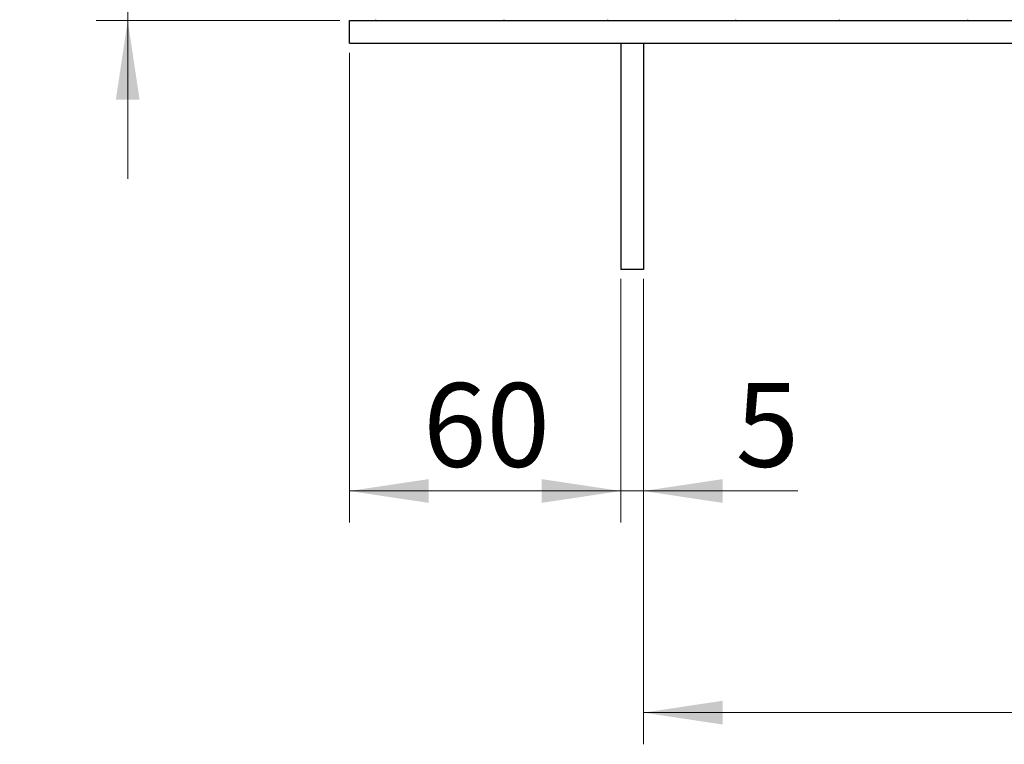
# Model space of a CAD drawing. Units: millimetres. Extents: x 0 to 420, y 0 to 297.
# Drawn here: x 266 to 297, y 213 to 236 of the extents above; entities that cross this region are included whole.
import ezdxf

# ---------------------------------------------------------------- set-up
doc = ezdxf.new("R2010")
doc.units = ezdxf.units.MM
doc.styles.add('SLDTEXTSTYLE0', font='TXT', dxfattribs={"width": 0.605})
doc.dimstyles.new('SLDDIMSTYLE0', dxfattribs={"dimtxt": 2.568319, "dimasz": 2.5, "dimexe": 0, "dimexo": 0.0625, "dimgap": 0.64208, "dimtad": 1, "dimdec": 1, "dimlfac": 7, "dimrnd": 1e-09, "dimzin": 12, "dimdsep": 46, "dimtxsty": 'SLDTEXTSTYLE0', "dimsah": 1, "dimcen": 0.09, "dimadec": 0, "dimazin": 3, "dimtfac": 1, "dimtdec": 1, "dimtofl": 0, "dimtmove": 0, "dimatfit": 3, "dimfxl": 1, "dimfrac": 2, "dimtolj": 1, "dimtzin": 12, "dimarcsym": 0})
doc.dimstyles.new('SLDDIMSTYLE1', dxfattribs={"dimtxt": 2.568319, "dimasz": 2.5, "dimexe": 0, "dimexo": 0.0625, "dimgap": 0.64208, "dimtad": 1, "dimdec": 1, "dimlfac": 7, "dimrnd": 1e-09, "dimzin": 12, "dimdsep": 46, "dimtxsty": 'SLDTEXTSTYLE0', "dimsah": 1, "dimcen": 0.09, "dimadec": 0, "dimazin": 3, "dimtfac": 1, "dimtdec": 1, "dimtmove": 0, "dimatfit": 0, "dimfxl": 1, "dimfrac": 2, "dimtolj": 1, "dimtzin": 12, "dimarcsym": 0})

# ---------------------------------------------------------------- blocks, each defined once
blk = doc.blocks.new('_D_12')
at = {"color": 7, "linetype": 'Continuous', "lineweight": 0}
for p, q in [((269.483, 242.366), (269.483, 247.366)), ((301.183, 242.366), (268.483, 242.366)), ((269.483, 235.938), (269.483, 242.366)), ((276.183, 235.938), (268.483, 235.938)), ((269.483, 235.938), (269.483, 230.938))]:
    blk.add_line(p, q, dxfattribs=at)
at = {"color": 7, "linetype": 'Continuous', "lineweight": 18}
for points in [[(269.483, 242.366), (269.858, 244.866), (269.108, 244.866)], [(269.483, 235.938), (269.108, 233.438), (269.858, 233.438)]]:
    blk.add_solid(points, dxfattribs=at)
at = {"color": 7, "linetype": 'Continuous', "lineweight": 18, "insert": (266.072, 237.192), "char_height": 2.6458, "attachment_point": 1, "rotation": 90, "style": 'SLDTEXTSTYLE0'}
blk.add_mtext('45', dxfattribs=at)
blk = doc.blocks.new('_D_13')
at = {"color": 7, "linetype": 'Continuous', "lineweight": 0}
for p, q in [((276.483, 234.923), (276.483, 220.081)), ((285.054, 227.781), (285.054, 220.081)), ((276.483, 221.081), (285.054, 221.081))]:
    blk.add_line(p, q, dxfattribs=at)
at = {"color": 7, "linetype": 'Continuous', "lineweight": 18}
for points in [[(276.483, 221.081), (278.983, 220.706), (278.983, 221.456)], [(285.054, 221.081), (282.554, 221.456), (282.554, 220.706)]]:
    blk.add_solid(points, dxfattribs=at)
at = {"color": 7, "linetype": 'Continuous', "lineweight": 18, "insert": (278.808, 224.491), "char_height": 2.6458, "attachment_point": 1, "style": 'SLDTEXTSTYLE0'}
blk.add_mtext('60', dxfattribs=at)
blk = doc.blocks.new('_D_14')
at = {"color": 7, "linetype": 'Continuous', "lineweight": 0}
for p, q in [((285.054, 227.781), (285.054, 220.081)), ((285.768, 227.781), (285.768, 220.081)), ((285.054, 221.081), (280.054, 221.081)), ((285.768, 221.081), (285.054, 221.081)), ((285.768, 221.081), (290.641, 221.081))]:
    blk.add_line(p, q, dxfattribs=at)
at = {"color": 7, "linetype": 'Continuous', "lineweight": 18}
for points in [[(285.054, 221.081), (282.554, 221.456), (282.554, 220.706)], [(285.768, 221.081), (288.268, 220.706), (288.268, 221.456)]]:
    blk.add_solid(points, dxfattribs=at)
at = {"color": 7, "linetype": 'Continuous', "lineweight": 18, "insert": (288.681, 224.491), "char_height": 2.646, "attachment_point": 1, "style": 'SLDTEXTSTYLE0'}
blk.add_mtext('5', dxfattribs=at)
blk = doc.blocks.new('_D_15')
at = {"color": 7, "linetype": 'Continuous', "lineweight": 0}
for p, q in [((285.768, 227.781), (285.768, 213.081)), ((331.483, 227.781), (331.483, 213.081)), ((285.768, 214.081), (331.483, 214.081))]:
    blk.add_line(p, q, dxfattribs=at)
at = {"color": 7, "linetype": 'Continuous', "lineweight": 18}
for points in [[(285.768, 214.081), (288.268, 213.706), (288.268, 214.456)], [(331.483, 214.081), (328.983, 214.456), (328.983, 213.706)]]:
    blk.add_solid(points, dxfattribs=at)
at = {"color": 7, "linetype": 'Continuous', "lineweight": 18, "insert": (305.686, 217.491), "char_height": 2.6458, "attachment_point": 1, "style": 'SLDTEXTSTYLE0'}
blk.add_mtext('320', dxfattribs=at)

msp = doc.modelspace()

# ---------------------------------------------------------------- linework, layer by layer
at = {"color": 7, "linetype": 'Continuous', "lineweight": 25}
for p, q in [((276.483, 235.938), (340.768, 235.938)), ((276.483, 235.223), (276.483, 235.938)), ((277.309, 235.966), (277.309, 235.938)), ((281.37, 235.938), (281.37, 235.966)), ((284.631, 235.966), (284.631, 235.938)), ((288.691, 235.938), (288.691, 235.966)), ((291.952, 235.966), (291.952, 235.938)), ((296.013, 235.938), (296.013, 235.966)), ((276.483, 235.223), (340.768, 235.223)), ((285.054, 235.223), (285.054, 228.081)), ((285.768, 235.223), (285.768, 228.081)), ((285.768, 228.081), (285.054, 228.081))]:
    msp.add_line(p, q, dxfattribs=at)

# ---------------------------------------------------------------- dimensions: what is measured, and where the dimension line sits
at = {"color": 7, "linetype": 'Continuous', "lineweight": 18}
dim = msp.add_linear_dim(base=(269.483, 242.366), p1=(276.483, 235.938), p2=(301.483, 242.366), angle=90, dimstyle='SLDDIMSTYLE1', dxfattribs=at)
dim.commit()
dim.dimension.update_dxf_attribs({"geometry": '_D_12', "text_midpoint": (269.483, 239.152), "dimtype": 160})
for base, p1, p2, dimstyle, picture, middle in [((285.054, 221.081), (276.483, 235.223), (285.054, 228.081), 'SLDDIMSTYLE0', '_D_13', (280.768, 221.081)), ((285.054, 221.081), (285.768, 228.081), (285.054, 228.081), 'SLDDIMSTYLE1', '_D_14', (289.661, 221.081)), ((331.483, 214.081), (285.768, 228.081), (331.483, 228.081), 'SLDDIMSTYLE0', '_D_15', (308.625, 214.081))]:
    dim = msp.add_linear_dim(base=base, p1=p1, p2=p2, dimstyle=dimstyle, dxfattribs=at)
    dim.commit()
    dim.dimension.update_dxf_attribs({"geometry": picture, "text_midpoint": middle, "dimtype": 160})

doc.saveas('drawing.dxf')
